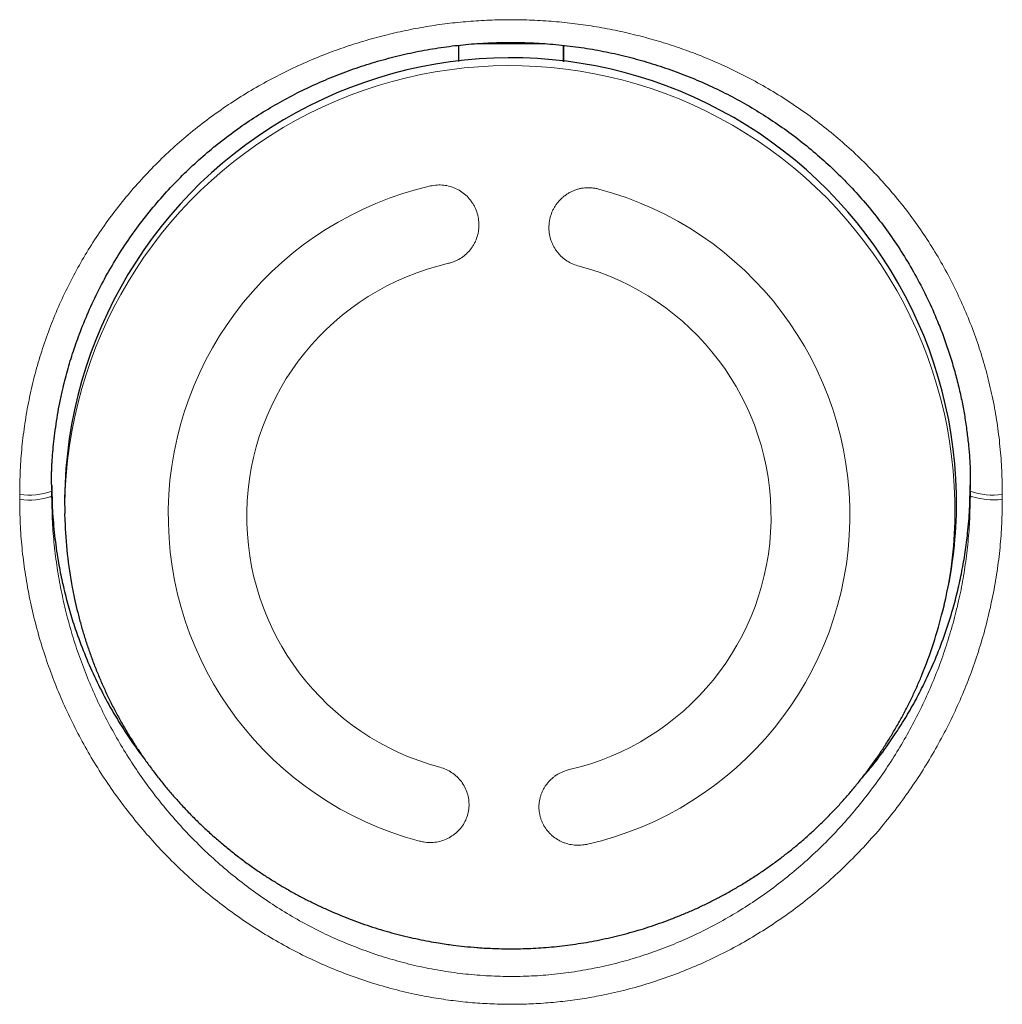
# Model space of a CAD drawing. Units: millimetres. Extents: x 8 to 869, y 12 to 812.
# Drawn here: x 483 to 494, y 715 to 727 of the extents above; entities that cross this region are included whole.
import ezdxf

# ---------------------------------------------------------------- set-up
doc = ezdxf.new("R2010")
doc.units = ezdxf.units.MM

msp = doc.modelspace()

# ---------------------------------------------------------------- linework, layer by layer
at = {"color": 7, "linetype": 'Continuous', "lineweight": 30}
for p, q in [((488.777, 726.244), (487.995, 726.244)), ((487.787, 726.226), (487.787, 726.04)), ((488.987, 726.037), (488.987, 726.225)), ((488.987, 726.225), (488.987, 726.037)), ((483.137, 721.19), (483.137, 721.194)), ((483.137, 721.192), (483.137, 721.188)), ((483.137, 721.189), (483.137, 721.15)), ((493.637, 721.152), (493.637, 721.192)), ((483.137, 721.142), (483.137, 721.15)), ((483.137, 721.113), (483.137, 721.128)), ((483.137, 721.07), (483.137, 721.113)), ((493.636, 721.151), (493.636, 721.143)), ((493.637, 721.128), (493.637, 721.112)), ((493.637, 721.111), (493.637, 721.07)), ((483.284, 720.871), (483.287, 720.793)), ((493.323, 719.756), (493.341, 719.831))]:
    msp.add_line(p, q, dxfattribs=at)
at = {"color": 252, "linetype": 'Continuous', "lineweight": 0}
for p, q in [((483.137, 721.194), (483.137, 721.192)), ((483.137, 721.188), (483.137, 721.146)), ((493.637, 721.147), (493.637, 721.194)), ((482.77, 721.032), (482.77, 721.088)), ((483.137, 721.127), (483.137, 721.142)), ((483.137, 721.113), (483.137, 721.127)), ((483.137, 721.07), (483.137, 721.12)), ((493.636, 721.143), (493.637, 721.127)), ((493.637, 721.147), (493.637, 721.07)), ((493.637, 721.127), (493.637, 721.111)), ((494.004, 721.089), (494.004, 721.032))]:
    msp.add_line(p, q, dxfattribs=at)
at = {"color": 7, "linetype": 'Continuous', "lineweight": 30}
for centre, radius, start, end in [((488.382, 720.984), 5.099, 359.3081, 181.274), ((488.468, 721.008), 5.013, 346.4206, 359.0195), ((488.293, 720.948), 5.009, 181.7772, 190.6394), ((488.454, 720.932), 5.008, 337.5507, 346.4201)]:
    msp.add_arc(centre, radius, start, end, dxfattribs=at)
at = {"color": 252, "linetype": 'Continuous', "lineweight": 0}
for centre, radius, start, end in [((488.374, 720.906), 5.088, 359.3081, 181.274), ((488.328, 720.854), 3.86, 102.8788, 255.1603), ((488.401, 720.85), 3.86, 282.8788, 75.1603), ((488.335, 720.838), 2.969, 102.8808, 255.1582), ((488.391, 720.835), 2.969, 282.8808, 75.1582), ((482.878, 721.817), 0.737, 261.5589, 290.5657), ((482.882, 721.751), 0.727, 261.1162, 290.4889), ((493.896, 721.817), 0.737, 249.4363, 278.4402), ((493.901, 721.846), 0.82, 251.2046, 277.1913), ((488.46, 720.93), 5.003, 346.4206, 359.0195)]:
    msp.add_arc(centre, radius, start, end, dxfattribs=at)
for points, knots in [([(482.77, 721.088), (482.771, 721.18), (482.773, 721.361), (482.794, 721.633), (482.827, 721.902), (482.874, 722.169), (482.935, 722.434), (483.009, 722.694), (483.097, 722.951), (483.197, 723.202), (483.309, 723.447), (483.434, 723.684), (483.57, 723.916), (483.718, 724.14), (483.878, 724.357), (484.048, 724.566), (484.229, 724.767), (484.419, 724.958), (484.619, 725.14), (484.827, 725.311), (485.044, 725.472), (485.269, 725.623), (485.502, 725.763), (485.741, 725.892), (485.986, 726.009), (486.229, 726.112), (486.468, 726.2), (486.702, 726.275), (486.939, 726.34), (487.179, 726.396), (487.419, 726.441), (487.659, 726.476), (487.899, 726.5), (488.14, 726.515), (488.384, 726.52), (488.629, 726.516), (488.876, 726.5), (489.122, 726.475), (489.366, 726.439), (489.607, 726.393), (489.843, 726.338), (490.075, 726.274), (490.303, 726.201), (490.539, 726.114), (490.781, 726.012), (491.027, 725.895), (491.267, 725.766), (491.5, 725.626), (491.726, 725.475), (491.943, 725.314), (492.152, 725.142), (492.352, 724.961), (492.542, 724.77), (492.722, 724.571), (492.892, 724.363), (493.052, 724.146), (493.2, 723.921), (493.338, 723.689), (493.463, 723.45), (493.575, 723.205), (493.676, 722.954), (493.763, 722.7), (493.837, 722.441), (493.898, 722.177), (493.946, 721.909), (493.979, 721.637), (494, 721.364), (494.003, 721.18), (494.004, 721.089)], [0, 0, 0, 0, 0.015637, 0.031226, 0.046809, 0.062427, 0.078067, 0.093691, 0.109338, 0.12505, 0.140603, 0.156146, 0.171717, 0.187354, 0.202998, 0.218627, 0.234279, 0.249991, 0.265591, 0.281166, 0.296752, 0.312385, 0.328021, 0.343621, 0.359222, 0.37486, 0.388899, 0.402903, 0.416897, 0.430909, 0.444921, 0.458627, 0.472314, 0.486007, 0.499731, 0.513778, 0.527798, 0.541813, 0.55585, 0.569875, 0.583582, 0.597275, 0.61098, 0.62472, 0.640382, 0.656009, 0.671638, 0.687304, 0.702969, 0.71859, 0.734202, 0.749842, 0.765478, 0.781057, 0.796616, 0.812191, 0.827908, 0.843562, 0.859188, 0.874828, 0.890439, 0.905991, 0.921523, 0.937074, 0.952813, 0.968519, 0.984234, 1, 1, 1, 1]), ([(487.468, 724.617), (487.492, 724.621), (487.529, 724.628), (487.579, 724.629), (487.629, 724.626), (487.691, 724.613), (487.761, 724.587), (487.827, 724.549), (487.885, 724.5), (487.927, 724.452), (487.955, 724.409), (487.98, 724.364), (487.998, 724.316), (488.011, 724.266), (488.02, 724.215), (488.021, 724.164), (488.017, 724.112), (488.008, 724.062), (487.993, 724.012), (487.972, 723.966), (487.946, 723.921), (487.916, 723.88), (487.881, 723.844), (487.842, 723.81), (487.8, 723.782), (487.755, 723.759), (487.716, 723.744), (487.689, 723.736), (487.673, 723.732)], [0, 0, 0, 0, 0.0521741, 0.078948, 0.1059194, 0.1580911, 0.2117573, 0.2642818, 0.3182949, 0.3714375, 0.3986936, 0.4261465, 0.4796991, 0.5071744, 0.5348514, 0.588454, 0.6159623, 0.6436755, 0.6970346, 0.7244215, 0.7520135, 0.8050008, 0.8321965, 0.8595956, 0.9122354, 0.9392499, 0.9664651, 1, 1, 1, 1]), ([(489.151, 723.705), (489.127, 723.712), (489.092, 723.724), (489.047, 723.747), (489.004, 723.774), (488.965, 723.806), (488.93, 723.843), (488.899, 723.882), (488.873, 723.925), (488.852, 723.971), (488.835, 724.019), (488.824, 724.069), (488.82, 724.12), (488.82, 724.158), (488.823, 724.196), (488.829, 724.234), (488.838, 724.271), (488.851, 724.307), (488.866, 724.343), (488.885, 724.376), (488.906, 724.409), (488.93, 724.439), (488.956, 724.467), (488.985, 724.493), (489.016, 724.517), (489.049, 724.537), (489.083, 724.555), (489.118, 724.57), (489.155, 724.582), (489.205, 724.593), (489.255, 724.598), (489.306, 724.596), (489.347, 724.591), (489.374, 724.585), (489.389, 724.581)], [0, 0, 0, 0, 0.052401, 0.079289, 0.106374, 0.158964, 0.185657, 0.212736, 0.265456, 0.292212, 0.319353, 0.372384, 0.399296, 0.426595, 0.453134, 0.480047, 0.507151, 0.534644, 0.561336, 0.588213, 0.615672, 0.643333, 0.670062, 0.696979, 0.724486, 0.752198, 0.778786, 0.80556, 0.83293, 0.860507, 0.913432, 0.940304, 0.967577, 1, 1, 1, 1]), ([(493.637, 721.07), (493.636, 720.982), (493.634, 720.808), (493.614, 720.547), (493.583, 720.287), (493.54, 720.03), (493.484, 719.774), (493.415, 719.52), (493.335, 719.269), (493.243, 719.021), (493.14, 718.779), (493.026, 718.542), (492.901, 718.311), (492.766, 718.085), (492.62, 717.865), (492.463, 717.652), (492.298, 717.446), (492.123, 717.249), (491.939, 717.061), (491.748, 716.882), (491.548, 716.713), (491.338, 716.552), (491.121, 716.402), (490.897, 716.263), (490.667, 716.136), (490.431, 716.021), (490.191, 715.918), (489.945, 715.828), (489.693, 715.751), (489.437, 715.687), (489.178, 715.637), (488.917, 715.601), (488.656, 715.579), (488.394, 715.572), (488.132, 715.579), (487.869, 715.6), (487.608, 715.635), (487.348, 715.684), (487.093, 715.748), (486.842, 715.824), (486.595, 715.914), (486.352, 716.016), (486.115, 716.132), (485.883, 716.259), (485.659, 716.398), (485.443, 716.547), (485.234, 716.707), (485.032, 716.877), (484.839, 717.057), (484.654, 717.246), (484.479, 717.443), (484.313, 717.648), (484.158, 717.86), (484.012, 718.079), (483.876, 718.305), (483.75, 718.537), (483.635, 718.776), (483.532, 719.018), (483.44, 719.264), (483.36, 719.513), (483.292, 719.766), (483.236, 720.022), (483.191, 720.281), (483.16, 720.543), (483.14, 720.806), (483.138, 720.982), (483.137, 721.07)], [0, 0, 0, 0, 0.015677, 0.031264, 0.046801, 0.062327, 0.07788, 0.093496, 0.109204, 0.12491, 0.140531, 0.15611, 0.171682, 0.187278, 0.202941, 0.218651, 0.234351, 0.249986, 0.265551, 0.281102, 0.296673, 0.312302, 0.328022, 0.343728, 0.359327, 0.374862, 0.390376, 0.405907, 0.421499, 0.437196, 0.452894, 0.468486, 0.484019, 0.499539, 0.515091, 0.530722, 0.546433, 0.562108, 0.577693, 0.593252, 0.608828, 0.624464, 0.640186, 0.655897, 0.671523, 0.687114, 0.702708, 0.718342, 0.734061, 0.749798, 0.765458, 0.781062, 0.796644, 0.812237, 0.827892, 0.8436, 0.859303, 0.874942, 0.890506, 0.906041, 0.921583, 0.937169, 0.952832, 0.968555, 0.984292, 1, 1, 1, 1]), ([(494.004, 721.032), (494.003, 720.94), (494, 720.756), (493.98, 720.48), (493.946, 720.205), (493.898, 719.931), (493.837, 719.659), (493.764, 719.39), (493.676, 719.125), (493.577, 718.864), (493.465, 718.608), (493.342, 718.359), (493.208, 718.115), (493.061, 717.877), (492.904, 717.645), (492.736, 717.422), (492.558, 717.206), (492.369, 716.999), (492.172, 716.802), (491.966, 716.615), (491.752, 716.438), (491.528, 716.271), (491.297, 716.115), (491.057, 715.97), (490.812, 715.838), (490.56, 715.718), (490.302, 715.612), (490.039, 715.518), (489.773, 715.438), (489.52, 715.377), (489.283, 715.331), (489.062, 715.298), (488.84, 715.274), (488.618, 715.259), (488.395, 715.254), (488.171, 715.259), (487.948, 715.273), (487.726, 715.296), (487.504, 715.329), (487.266, 715.374), (487.013, 715.435), (486.746, 715.514), (486.483, 715.607), (486.225, 715.714), (485.972, 715.833), (485.726, 715.965), (485.486, 716.109), (485.254, 716.265), (485.029, 716.433), (484.813, 716.61), (484.606, 716.798), (484.408, 716.996), (484.22, 717.202), (484.042, 717.417), (483.874, 717.639), (483.716, 717.87), (483.569, 718.108), (483.434, 718.353), (483.31, 718.604), (483.198, 718.86), (483.099, 719.121), (483.012, 719.385), (482.938, 719.652), (482.877, 719.923), (482.829, 720.198), (482.794, 720.476), (482.773, 720.754), (482.771, 720.94), (482.77, 721.032)], [0, 0, 0, 0, 0.015567, 0.031131, 0.046734, 0.062416, 0.078005, 0.093609, 0.109266, 0.125012, 0.140562, 0.156108, 0.171684, 0.187326, 0.203001, 0.218641, 0.234281, 0.249957, 0.265581, 0.281143, 0.296676, 0.312216, 0.327935, 0.343572, 0.359165, 0.374752, 0.390424, 0.406018, 0.421573, 0.43713, 0.449653, 0.462134, 0.474596, 0.487059, 0.499544, 0.51207, 0.524578, 0.537084, 0.549612, 0.562183, 0.577744, 0.593301, 0.608898, 0.624575, 0.640186, 0.655801, 0.671462, 0.687207, 0.702834, 0.718454, 0.734106, 0.749824, 0.765431, 0.781003, 0.796578, 0.812189, 0.827912, 0.843573, 0.859204, 0.874842, 0.890489, 0.906052, 0.921567, 0.93707, 0.952877, 0.968607, 0.984301, 1, 1, 1, 1]), ([(487.575, 717.968), (487.599, 717.96), (487.646, 717.944), (487.712, 717.907), (487.771, 717.86), (487.821, 717.804), (487.86, 717.74), (487.889, 717.671), (487.905, 717.599), (487.909, 717.525), (487.899, 717.451), (487.878, 717.38), (487.844, 717.313), (487.799, 717.253), (487.744, 717.202), (487.68, 717.16), (487.61, 717.129), (487.536, 717.11), (487.46, 717.105), (487.394, 717.11), (487.355, 717.119), (487.34, 717.123)], [0, 0, 0, 0, 0.053196, 0.106392, 0.159581, 0.212772, 0.266089, 0.319408, 0.373038, 0.42667, 0.480681, 0.534693, 0.589024, 0.643354, 0.697773, 0.75219, 0.806331, 0.860468, 0.914013, 0.967555, 1, 1, 1, 1]), ([(489.261, 717.087), (489.249, 717.085), (489.225, 717.08), (489.188, 717.076), (489.15, 717.075), (489.112, 717.077), (489.062, 717.083), (489.014, 717.096), (488.968, 717.115), (488.923, 717.137), (488.882, 717.164), (488.844, 717.197), (488.809, 717.232), (488.779, 717.272), (488.754, 717.315), (488.738, 717.349), (488.726, 717.384), (488.716, 717.42), (488.71, 717.457), (488.706, 717.494), (488.706, 717.531), (488.71, 717.569), (488.716, 717.606), (488.726, 717.642), (488.739, 717.677), (488.755, 717.711), (488.773, 717.744), (488.802, 717.785), (488.836, 717.823), (488.874, 717.855), (488.915, 717.885), (488.959, 717.909), (489.009, 717.929), (489.037, 717.936), (489.052, 717.94)], [0, 0, 0, 0, 0.0260117, 0.0522054, 0.078972, 0.105936, 0.1319475, 0.1848453, 0.2117917, 0.2379798, 0.2912273, 0.3183467, 0.3448426, 0.3987217, 0.4261672, 0.4528669, 0.4797515, 0.5072192, 0.5348888, 0.5616128, 0.5885234, 0.6160243, 0.6437299, 0.6703323, 0.6971211, 0.7245006, 0.7520851, 0.778502, 0.8322441, 0.8596358, 0.8858797, 0.9392664, 0.9664742, 1, 1, 1, 1])]:
    msp.add_open_spline(points, degree=3, knots=knots, dxfattribs=at)
at = {"color": 7, "linetype": 'Continuous', "lineweight": 30}
for points, knots in [([(483.137, 721.15), (483.137, 721.163), (483.136, 721.187), (483.133, 721.226), (483.132, 721.266), (483.133, 721.308), (483.135, 721.349), (483.137, 721.393), (483.139, 721.439), (483.144, 721.508), (483.151, 721.603), (483.164, 721.727), (483.181, 721.86), (483.202, 721.998), (483.228, 722.138), (483.265, 722.307), (483.314, 722.504), (483.383, 722.729), (483.466, 722.965), (483.568, 723.21), (483.688, 723.461), (483.823, 723.705), (483.969, 723.939), (484.126, 724.162), (484.293, 724.374), (484.469, 724.574), (484.651, 724.762), (484.84, 724.937), (485.034, 725.1), (485.236, 725.254), (485.446, 725.397), (485.663, 725.531), (485.886, 725.654), (486.115, 725.766), (486.348, 725.867), (486.587, 725.957), (486.831, 726.036), (487.079, 726.103), (487.331, 726.159), (487.585, 726.203), (487.84, 726.234), (488.096, 726.254), (488.353, 726.261), (488.611, 726.257), (488.869, 726.24), (489.126, 726.211), (489.381, 726.171), (489.632, 726.118), (489.88, 726.054), (490.124, 725.978), (490.365, 725.891), (490.602, 725.792), (490.833, 725.682), (491.058, 725.562), (491.276, 725.43), (491.488, 725.289), (491.694, 725.136), (491.893, 724.972), (492.084, 724.799), (492.267, 724.615), (492.44, 724.422), (492.604, 724.22), (492.759, 724.006), (492.905, 723.781), (493.041, 723.543), (493.167, 723.295), (493.266, 723.067), (493.345, 722.861), (493.406, 722.68), (493.46, 722.498), (493.506, 722.319), (493.544, 722.148), (493.575, 721.978), (493.599, 721.812), (493.618, 721.651), (493.629, 721.52), (493.636, 721.413), (493.638, 721.327), (493.637, 721.239), (493.637, 721.181), (493.637, 721.15)], [0, 0, 0, 0, 0.003206, 0.006042, 0.00858, 0.011002, 0.013534, 0.016193, 0.018979, 0.021892, 0.028876, 0.036496, 0.044754, 0.053386, 0.06212, 0.070964, 0.085102, 0.099562, 0.114325, 0.131332, 0.148581, 0.165831, 0.182872, 0.19975, 0.216445, 0.232894, 0.24904, 0.264886, 0.2805, 0.296037, 0.311651, 0.327289, 0.342868, 0.3584, 0.373893, 0.389378, 0.404906, 0.420529, 0.436184, 0.451757, 0.467263, 0.48274, 0.498226, 0.513776, 0.529393, 0.545021, 0.560601, 0.576107, 0.591592, 0.607094, 0.622652, 0.638292, 0.653935, 0.669504, 0.685084, 0.700727, 0.716476, 0.732326, 0.748273, 0.764265, 0.780239, 0.796283, 0.812566, 0.829162, 0.846079, 0.863248, 0.880592, 0.892247, 0.903993, 0.915811, 0.927188, 0.937965, 0.94815, 0.958845, 0.968767, 0.977901, 0.982984, 0.988296, 0.993958, 1, 1, 1, 1]), ([(483.137, 721.194), (483.138, 721.098), (483.141, 720.906), (483.167, 720.618), (483.203, 720.355), (483.25, 720.115), (483.301, 719.898), (483.361, 719.684), (483.438, 719.452), (483.534, 719.203), (483.653, 718.94), (483.776, 718.703), (483.9, 718.491), (484.021, 718.304), (484.12, 718.161), (484.182, 718.082), (484.198, 718.062)], [0, 0, 0, 0, 0.0856765, 0.171419, 0.2570955, 0.3232109, 0.3893869, 0.4555629, 0.5216783, 0.6073548, 0.6930973, 0.7787738, 0.8448892, 0.9110652, 0.9772412, 1, 1, 1, 1]), ([(492.391, 717.834), (492.429, 717.879), (492.53, 717.996), (492.667, 718.181), (492.805, 718.383), (492.923, 718.573), (493.032, 718.767), (493.142, 718.986), (493.251, 719.23), (493.353, 719.499), (493.434, 719.754), (493.496, 719.99), (493.543, 720.207), (493.581, 720.427), (493.611, 720.664), (493.633, 720.92), (493.635, 721.103), (493.637, 721.194)], [0, 0, 0, 0, 0.0480931, 0.1269127, 0.1877367, 0.2486164, 0.3094962, 0.3703202, 0.4491398, 0.52802, 0.6068396, 0.6676636, 0.7285434, 0.7894231, 0.8502471, 0.9251236, 1, 1, 1, 1]), ([(483.137, 721.046), (483.137, 721.049), (483.136, 721.054), (483.132, 721.059), (483.131, 721.062)], [0, 0, 0, 0, 0.490459, 1, 1, 1, 1]), ([(493.643, 721.062), (493.641, 721.059), (493.638, 721.054), (493.637, 721.049), (493.637, 721.047)], [0, 0, 0, 0, 0.509574, 1, 1, 1, 1]), ([(483.371, 720.023), (483.378, 719.985), (483.394, 719.901), (483.424, 719.773), (483.458, 719.639), (483.496, 719.505), (483.538, 719.373), (483.583, 719.242), (483.632, 719.112), (483.685, 718.983), (483.741, 718.856), (483.801, 718.73), (483.864, 718.605), (483.931, 718.483), (484.002, 718.362), (484.076, 718.242), (484.153, 718.125), (484.233, 718.01), (484.317, 717.897), (484.404, 717.786), (484.495, 717.677), (484.588, 717.571), (484.685, 717.467), (484.784, 717.365), (484.887, 717.267), (484.993, 717.171), (485.101, 717.078), (485.213, 716.987), (485.327, 716.9), (485.44, 716.818), (485.552, 716.742), (485.661, 716.672), (485.772, 716.604), (485.885, 716.539), (485.999, 716.478), (486.115, 716.419), (486.232, 716.363), (486.351, 716.31), (486.47, 716.26), (486.591, 716.213), (486.713, 716.17), (486.835, 716.129), (486.958, 716.092), (487.082, 716.058), (487.205, 716.027), (487.326, 716), (487.444, 715.977), (487.549, 715.959), (487.642, 715.944), (487.741, 715.931), (487.811, 715.923), (487.854, 715.918)], [0, 0, 0, 0, 0.018121, 0.039421, 0.060738, 0.082074, 0.103429, 0.124802, 0.146196, 0.16761, 0.189045, 0.210502, 0.231981, 0.253484, 0.275011, 0.296563, 0.318143, 0.33975, 0.361387, 0.383054, 0.404755, 0.426491, 0.448264, 0.470077, 0.491933, 0.513836, 0.535789, 0.557797, 0.579866, 0.602001, 0.621931, 0.641856, 0.661776, 0.68169, 0.701595, 0.721491, 0.741374, 0.761243, 0.781094, 0.80092, 0.820714, 0.840465, 0.860154, 0.879748, 0.899191, 0.918365, 0.936984, 0.954125, 0.967564, 0.979907, 1, 1, 1, 1]), ([(487.854, 715.918), (487.902, 715.914), (487.969, 715.907), (488.068, 715.9), (488.152, 715.896), (488.253, 715.892), (488.358, 715.891), (488.469, 715.891), (488.584, 715.894), (488.701, 715.9), (488.82, 715.909), (488.941, 715.921), (489.064, 715.936), (489.187, 715.954), (489.311, 715.975), (489.435, 716), (489.559, 716.027), (489.684, 716.058), (489.808, 716.093), (489.932, 716.13), (490.055, 716.171), (490.177, 716.215), (490.299, 716.263), (490.42, 716.313), (490.54, 716.367), (490.659, 716.424), (490.776, 716.484), (490.892, 716.548), (491.007, 716.614), (491.119, 716.684), (491.231, 716.756), (491.34, 716.832), (491.448, 716.911), (491.553, 716.992), (491.657, 717.076), (491.759, 717.163), (491.858, 717.253), (491.955, 717.346), (492.049, 717.441), (492.141, 717.539), (492.231, 717.639), (492.317, 717.742), (492.402, 717.847), (492.483, 717.954), (492.561, 718.063), (492.637, 718.175), (492.71, 718.289), (492.779, 718.404), (492.846, 718.522), (492.909, 718.641), (492.969, 718.763), (493.026, 718.885), (493.064, 718.971), (493.082, 719.016), (493.083, 719.019)], [0, 0, 0, 0, 0.022103, 0.030903, 0.045537, 0.06072, 0.077006, 0.094008, 0.111573, 0.129576, 0.147931, 0.166572, 0.185449, 0.204525, 0.223771, 0.243162, 0.26268, 0.282309, 0.302036, 0.321852, 0.341746, 0.36171, 0.38174, 0.401828, 0.42197, 0.442162, 0.4624, 0.48268, 0.503001, 0.523358, 0.54375, 0.564175, 0.584632, 0.605117, 0.62563, 0.64617, 0.666735, 0.687324, 0.707936, 0.72857, 0.749226, 0.769902, 0.790599, 0.811314, 0.832049, 0.852801, 0.873572, 0.894359, 0.915164, 0.935986, 0.956824, 0.977678, 0.998547, 1, 1, 1, 1])]:
    msp.add_open_spline(points, degree=3, knots=knots, dxfattribs=at)

doc.saveas('drawing.dxf')
